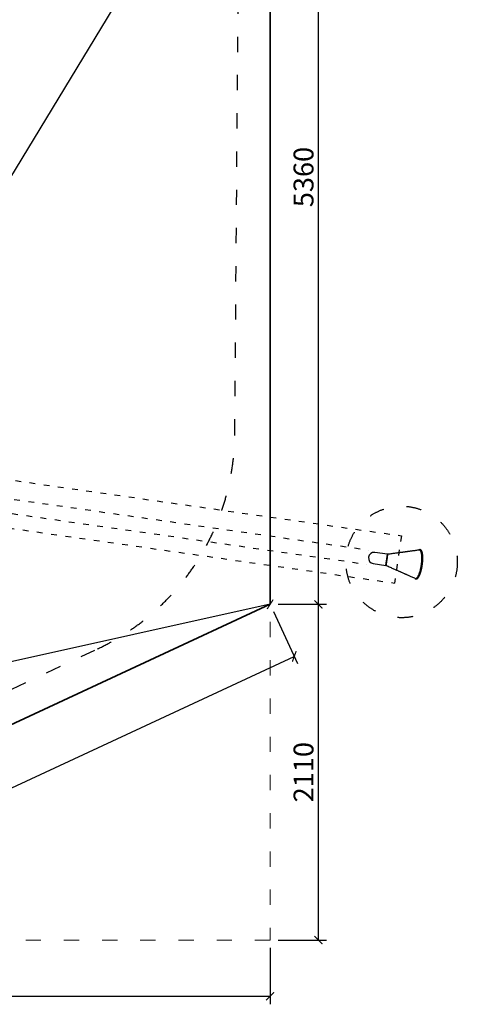
# Model space of a CAD drawing. Units: millimetres. Extents: x 4272 to 69753, y -16541 to 62524.
# Drawn here: x 50883 to 53633, y -16541 to -10361 of the extents above; entities that cross this region are included whole.
import ezdxf

# ---------------------------------------------------------------- set-up
doc = ezdxf.new("R2010")
doc.units = ezdxf.units.MM
doc.linetypes.add('ACAD_ISO03W100', pattern=[30, 12, -18])
for name, color, linetype in [('HERNI_PRVEK', 4, 'Continuous'), ('PADOVA_ZONA', 1, 'ACAD_ISO03W100'), ('ZALOZENI', 6, 'Continuous')]:
    doc.layers.add(name, color=color, linetype=linetype)
doc.layers.add('KOTY', color=7, linetype='Continuous', lineweight=13)
doc.layers.add('OBRYS', color=7, linetype='Continuous', lineweight=35)
doc.styles.add('arial', font='arial.ttf')
doc.dimstyles.new('KOTY_50', dxfattribs={"dimtxt": 125, "dimasz": 50, "dimexe": 50, "dimexo": 50, "dimgap": 30, "dimtad": 1, "dimdec": 0, "dimrnd": 10, "dimdsep": 46, "dimtxsty": 'arial', "dimblk": 'ARCHTICK', "dimcen": -1.5, "dimclrt": 2, "dimadec": 0, "dimazin": 0, "dimtfac": 0.63, "dimtdec": 0, "dimtix": 1, "dimtmove": 2, "dimatfit": 3, "dimldrblk": 'KOTA', "dimfxl": 400, "dimtfill": 1, "dimtolj": 1, "dimtzin": 0, "dimarcsym": 0})

# ---------------------------------------------------------------- blocks, each defined once
blk = doc.blocks.new('_ArchTick')
at = {"color": 0, "linetype": 'ByBlock', "const_width": 0.15}
blk.add_lwpolyline([(-0.5, -0.5), (0.5, 0.5)], dxfattribs=at)
blk = doc.blocks.new('*D188')
at = {"layer": 'Defpoints', "color": 0, "transparency": 16777216}
for p in [(47918, -16137.8), (52457, -16137.8), (47918, -16491.3)]:
    blk.add_point(p, dxfattribs=at)
at = {"layer": 'KOTY', "color": 0, "lineweight": -2, "transparency": 16777216}
for p, q in [((47918, -16187.8), (47918, -16541.3)), ((52457, -16187.8), (52457, -16541.3)), ((52457, -16491.3), (47918, -16491.3))]:
    blk.add_line(p, q, dxfattribs=at)
at = {"layer": 'KOTY', "color": 0, "lineweight": -2, "transparency": 16777216, "xscale": 50, "yscale": 50, "zscale": 50, "rotation": 180}
blk.add_blockref('_ArchTick', (47918, -16491.3), dxfattribs=at)
at = {"layer": 'KOTY', "color": 0, "lineweight": -2, "transparency": 16777216, "xscale": 50, "yscale": 50, "zscale": 50}
blk.add_blockref('_ArchTick', (52457, -16491.3), dxfattribs=at)
at = {"layer": 'KOTY', "color": 2, "transparency": 16777216, "insert": (50187.5, -16397.5), "char_height": 125, "attachment_point": 5, "style": 'arial', "bg_fill": 3, "box_fill_scale": 1.1, "bg_fill_color": 256, "bg_fill_true_color": 13158600, "bg_fill_transparency": 0}
blk.add_mtext('\\A1;4540', dxfattribs=at)
blk = doc.blocks.new('KOTA')
for p, q in [((-75, -75), (75, 75)), ((0, 75), (0, -75)), ((-75, 0), (75, 0))]:
    blk.add_line(p, q)
blk = doc.blocks.new('*D189')
at = {"layer": 'Defpoints', "color": 0, "transparency": 16777216}
for p in [(52457, -14030.6), (52760.6, -14030.6), (52457, -16137.8)]:
    blk.add_point(p, dxfattribs=at)
at = {"layer": 'KOTY', "color": 0, "lineweight": -2, "transparency": 16777216}
for p, q in [((52507, -14030.6), (52810.6, -14030.6)), ((52760.6, -16137.8), (52760.6, -14030.6)), ((52507, -16137.8), (52810.6, -16137.8))]:
    blk.add_line(p, q, dxfattribs=at)
at = {"layer": 'KOTY', "color": 0, "lineweight": -2, "transparency": 16777216, "xscale": 50, "yscale": 50, "zscale": 50}
for p, rotation in [((52760.6, -14030.6), 90), ((52760.6, -16137.8), 270)]:
    blk.add_blockref('_ArchTick', p, dxfattribs=dict(at, rotation=rotation))
at = {"layer": 'KOTY', "color": 2, "transparency": 16777216, "insert": (52666.8, -15084.2), "char_height": 125, "attachment_point": 5, "rotation": 90, "style": 'arial', "bg_fill": 3, "box_fill_scale": 1.1, "bg_fill_color": 256, "bg_fill_true_color": 13158600, "bg_fill_transparency": 0}
blk.add_mtext('\\A1;2110', dxfattribs=at)
blk = doc.blocks.new('*D177')
at = {"layer": 'Defpoints', "color": 0, "transparency": 16777216}
for p in [(52457, -8666.3), (52760.6, -8666.3), (52457, -14030.6)]:
    blk.add_point(p, dxfattribs=at)
at = {"layer": 'KOTY', "color": 0, "lineweight": -2, "transparency": 16777216}
for p, q in [((52507, -8666.3), (52810.6, -8666.3)), ((52760.6, -14030.6), (52760.6, -8666.3)), ((52507, -14030.6), (52810.6, -14030.6))]:
    blk.add_line(p, q, dxfattribs=at)
at = {"layer": 'KOTY', "color": 0, "lineweight": -2, "transparency": 16777216, "xscale": 50, "yscale": 50, "zscale": 50}
for p, rotation in [((52760.6, -8666.3), 90), ((52760.6, -14030.6), 270)]:
    blk.add_blockref('_ArchTick', p, dxfattribs=dict(at, rotation=rotation))
at = {"layer": 'KOTY', "color": 2, "transparency": 16777216, "insert": (52666.8, -11348.4), "char_height": 125, "attachment_point": 5, "rotation": 90, "style": 'arial', "bg_fill": 3, "box_fill_scale": 1.1, "bg_fill_color": 256, "bg_fill_true_color": 13158600, "bg_fill_transparency": 0}
blk.add_mtext('\\A1;5360', dxfattribs=at)
blk = doc.blocks.new('*D182')
at = {"layer": 'Defpoints', "color": 0, "transparency": 16777216}
for p in [(52457, -14030.6), (52608.7, -14357.3), (47918, -16137.8)]:
    blk.add_point(p, dxfattribs=at)
at = {"layer": 'KOTY', "color": 0, "lineweight": -2, "transparency": 16777216}
for p, q in [((52478, -14075.9), (52629.7, -14402.7)), ((48069.8, -16464.6), (52608.7, -14357.3)), ((47939.1, -16183.1), (48090.8, -16509.9))]:
    blk.add_line(p, q, dxfattribs=at)
at = {"layer": 'KOTY', "color": 0, "lineweight": -2, "transparency": 16777216, "xscale": 50, "yscale": 50, "zscale": 50}
for p, rotation in [((52608.7, -14357.3), 24.90308596264976), ((48069.8, -16464.6), 204.9030859626497)]:
    blk.add_blockref('_ArchTick', p, dxfattribs=dict(at, rotation=rotation))
at = {"layer": 'KOTY', "color": 2, "transparency": 16777216, "insert": (50299.7, -15325.9), "char_height": 125, "attachment_point": 5, "rotation": 24.90309, "style": 'arial', "bg_fill": 3, "box_fill_scale": 1.1, "bg_fill_color": 256, "bg_fill_true_color": 13158600, "bg_fill_transparency": 0}
blk.add_mtext('\\A1;5000', dxfattribs=at)
blk = doc.blocks.new('*D198')
at = {"layer": 'Defpoints', "color": 0, "transparency": 16777216}
for p in [(52457, -8666.3), (42942.5, -16137.8), (42942.5, -16137.8)]:
    blk.add_point(p, dxfattribs=at)
at = {"layer": 'KOTY', "color": 0, "lineweight": -2, "transparency": 16777216}
blk.add_line((52457, -8666.3), (42942.5, -16137.8), dxfattribs=at)
at = {"layer": 'KOTY', "color": 0, "lineweight": -2, "transparency": 16777216, "xscale": 50, "yscale": 50, "zscale": 50}
for p, rotation in [((52457, -8666.3), 38.14153213982075), ((42942.5, -16137.8), 218.1415321398208)]:
    blk.add_blockref('_ArchTick', p, dxfattribs=dict(at, rotation=rotation))
at = {"layer": 'KOTY', "color": 2, "transparency": 16777216, "insert": (47641.8, -12328.3), "char_height": 125, "attachment_point": 5, "rotation": 38.14153, "style": 'arial', "bg_fill": 3, "box_fill_scale": 1.1, "bg_fill_color": 256, "bg_fill_true_color": 13158600, "bg_fill_transparency": 0}
blk.add_mtext('\\A1;12100', dxfattribs=at)
blk = doc.blocks.new('*D199')
at = {"layer": 'Defpoints', "color": 0, "transparency": 16777216}
for p in [(52457, -14030.6), (42942.5, -16137.8), (42942.5, -16137.8)]:
    blk.add_point(p, dxfattribs=at)
at = {"layer": 'KOTY', "color": 0, "lineweight": -2, "transparency": 16777216}
blk.add_line((52457, -14030.6), (42942.5, -16137.8), dxfattribs=at)
at = {"layer": 'KOTY', "color": 0, "lineweight": -2, "transparency": 16777216, "xscale": 50, "yscale": 50, "zscale": 50}
for p, rotation in [((52457, -14030.6), 12.48787062049229), ((42942.5, -16137.8), 192.4878706204923)]:
    blk.add_blockref('_ArchTick', p, dxfattribs=dict(at, rotation=rotation))
at = {"layer": 'KOTY', "color": 2, "transparency": 16777216, "insert": (47679.4, -14992.6), "char_height": 125, "attachment_point": 5, "rotation": 12.48787, "style": 'arial', "bg_fill": 3, "box_fill_scale": 1.1, "bg_fill_color": 256, "bg_fill_true_color": 13158600, "bg_fill_transparency": 0}
blk.add_mtext('\\A1;9750', dxfattribs=at)
blk = doc.blocks.new('*D200')
at = {"layer": 'Defpoints', "color": 0, "transparency": 16777216}
for p in [(52457, -8666.3), (52457, -8666.3), (47918, -16137.8)]:
    blk.add_point(p, dxfattribs=at)
at = {"layer": 'KOTY', "color": 0, "lineweight": -2, "transparency": 16777216}
blk.add_line((47918, -16137.8), (52457, -8666.3), dxfattribs=at)
at = {"layer": 'KOTY', "color": 0, "lineweight": -2, "transparency": 16777216, "xscale": 50, "yscale": 50, "zscale": 50}
for p, rotation in [((52457, -8666.3), 58.72120318128366), ((47918, -16137.8), 238.7212031812836)]:
    blk.add_blockref('_ArchTick', p, dxfattribs=dict(at, rotation=rotation))
at = {"layer": 'KOTY', "color": 2, "transparency": 16777216, "insert": (50107.3, -12353.3), "char_height": 125, "attachment_point": 5, "rotation": 58.7212, "style": 'arial', "bg_fill": 3, "box_fill_scale": 1.1, "bg_fill_color": 256, "bg_fill_true_color": 13158600, "bg_fill_transparency": 0}
blk.add_mtext('\\A1;8740', dxfattribs=at)

msp = doc.modelspace()

# ---------------------------------------------------------------- linework, layer by layer
at = {"linetype": 'ACAD_ISO03W100', "ltscale": 3}
for p, q in [((45235.901, -12570.618), (53077.056, -13689.828)), ((45223.184, -12659.715), (53064.338, -13778.925))]:
    msp.add_line(p, q, dxfattribs=at)
at = {"layer": 'HERNI_PRVEK'}
for p, q in [((53194.128, -13716.64), (53114.931, -13705.335)), ((53184.096, -13786.927), (53194.269, -13715.65)), ((53185.086, -13787.068), (53195.259, -13715.791)), ((53195.259, -13715.791), (53194.269, -13715.65)), ((53105.04, -13774.633), (53184.237, -13785.937)), ((53184.096, -13786.927), (53185.086, -13787.068))]:
    msp.add_line(p, q, dxfattribs=at)
msp.add_arc((53109.985, -13739.984), 35, 81.8767365, 261.8767365, dxfattribs=at)
for points, knots in [([(53195.115, -13716.8), (53195.116, -13716.793), (53195.131, -13716.688), (53195.078, -13717.063), (53194.95, -13717.96), (53194.697, -13719.732), (53194.287, -13722.601), (53193.677, -13726.874), (53192.941, -13732.035), (53192.191, -13737.288), (53191.481, -13742.263), (53190.837, -13746.775), (53190.172, -13751.43), (53189.508, -13756.084), (53188.864, -13760.596), (53188.154, -13765.572), (53187.404, -13770.825), (53186.667, -13775.985), (53186.058, -13780.258), (53185.648, -13783.128), (53185.395, -13784.899), (53185.267, -13785.796), (53185.214, -13786.171), (53185.229, -13786.066), (53185.23, -13786.059)], [0, 0, 0, 0, 0.00278686, 0.04584407, 0.08791776, 0.12931045, 0.19056866, 0.25139338, 0.3122181, 0.37347632, 0.414869, 0.45694269, 0.49999991, 0.54305712, 0.58513081, 0.6265235, 0.68778171, 0.74860643, 0.80943115, 0.87068937, 0.91208206, 0.95415574, 0.99721296, 1, 1, 1, 1]), ([(53394.427, -13689.934), (53390.339, -13690.487), (53382.516, -13691.544), (53371.288, -13693.063), (53361.111, -13694.44), (53351.989, -13695.673), (53343.927, -13696.763), (53336.928, -13697.708), (53330.996, -13698.508), (53325.806, -13699.207), (53320.995, -13699.854), (53316.153, -13700.507), (53311.158, -13701.18), (53305.904, -13701.889), (53300.269, -13702.649), (53294.242, -13703.461), (53287.762, -13704.335), (53280.723, -13705.284), (53272.896, -13706.338), (53264.101, -13707.523), (53254.535, -13708.81), (53244.231, -13710.196), (53233.219, -13711.676), (53221.317, -13713.274), (53208.522, -13714.989), (53199.685, -13716.17), (53195.118, -13716.781)], [0, 0, 0, 0, 0.062124494, 0.118857548, 0.17018999, 0.216113804, 0.256622272, 0.291710147, 0.321373946, 0.345612508, 0.369350326, 0.392876002, 0.417745021, 0.443961249, 0.471528342, 0.502246242, 0.534491791, 0.569006091, 0.608251332, 0.652431075, 0.70155313, 0.752402939, 0.807662653, 0.867341637, 0.931450271, 1, 1, 1, 1]), ([(53365.165, -13865.882), (53365.622, -13866.493), (53366.539, -13867.721), (53368.033, -13869.136), (53369.622, -13870.263), (53371.271, -13871.055), (53373.02, -13871.523), (53374.775, -13871.655), (53376.521, -13871.471), (53378.259, -13870.987), (53380.001, -13870.203), (53381.76, -13869.105), (53383.539, -13867.68), (53385.329, -13865.925), (53387.111, -13863.853), (53388.873, -13861.487), (53390.607, -13858.846), (53392.309, -13855.946), (53393.979, -13852.798), (53395.616, -13849.411), (53397.216, -13845.797), (53398.779, -13841.966), (53400.3, -13837.929), (53401.775, -13833.7), (53403.202, -13829.292), (53404.575, -13824.718), (53405.892, -13819.994), (53407.148, -13815.135), (53408.339, -13810.158), (53409.461, -13805.078), (53410.512, -13799.913), (53411.487, -13794.68), (53412.383, -13789.397), (53413.198, -13784.082), (53413.929, -13778.752), (53414.573, -13773.425), (53415.128, -13768.119), (53415.592, -13762.853), (53415.963, -13757.644), (53416.241, -13752.51), (53416.423, -13747.467), (53416.51, -13742.532), (53416.5, -13737.722), (53416.394, -13733.052), (53416.191, -13728.538), (53415.891, -13724.193), (53415.495, -13720.031), (53415.002, -13716.065), (53414.413, -13712.306), (53413.727, -13708.765), (53412.943, -13705.45), (53412.06, -13702.372), (53411.073, -13699.535), (53409.978, -13696.948), (53408.766, -13694.621), (53407.43, -13692.568), (53405.967, -13690.817), (53404.44, -13689.445), (53402.831, -13688.402), (53401.173, -13687.689), (53399.42, -13687.3), (53397.666, -13687.243), (53395.923, -13687.497), (53394.185, -13688.046), (53392.443, -13688.916), (53391.123, -13689.741), (53390.394, -13690.365), (53390.237, -13690.5)], [0, 0, 0, 0, 0.015972586, 0.032111527, 0.045915843, 0.060592031, 0.07457846, 0.088163774, 0.101689045, 0.115451113, 0.129764468, 0.144808246, 0.160559216, 0.176802244, 0.193264892, 0.209734445, 0.226125265, 0.242424534, 0.258639599, 0.274783366, 0.290868735, 0.30690688, 0.322906973, 0.338876393, 0.354821043, 0.370745661, 0.386654075, 0.402549413, 0.418434264, 0.434310804, 0.450180897, 0.466046171, 0.481908085, 0.497767979, 0.513627119, 0.5294866, 0.545347393, 0.561210773, 0.577078089, 0.59295081, 0.608830579, 0.624719275, 0.640619089, 0.656532622, 0.67246301, 0.688414081, 0.704390561, 0.720398328, 0.736444725, 0.752538916, 0.768692183, 0.784917945, 0.801230809, 0.817642973, 0.834154006, 0.850722416, 0.867159862, 0.88316976, 0.896805315, 0.911295849, 0.925157153, 0.938704732, 0.9522522, 0.966116796, 0.980588498, 0.995804848, 1, 1, 1, 1]), ([(53369.077, -13867.544), (53369.682, -13867.786), (53371.045, -13868.332), (53373.314, -13868.146), (53375.822, -13867.184), (53378.396, -13865.357), (53381.013, -13862.721), (53383.654, -13859.29), (53386.3, -13855.087), (53388.932, -13850.133), (53391.523, -13844.469), (53394.036, -13838.169), (53396.438, -13831.323), (53398.706, -13824.009), (53400.824, -13816.284), (53402.779, -13808.206), (53404.555, -13799.832), (53406.138, -13791.218), (53407.508, -13782.451), (53408.645, -13773.651), (53409.535, -13764.938), (53410.173, -13756.401), (53410.556, -13748.099), (53410.684, -13740.09), (53410.553, -13732.434), (53410.162, -13725.189), (53409.512, -13718.437), (53408.609, -13712.275), (53407.468, -13706.783), (53406.104, -13702.007), (53404.528, -13697.974), (53402.754, -13694.711), (53400.793, -13692.237), (53398.654, -13690.612), (53396.528, -13689.799), (53395.066, -13689.941), (53394.418, -13690.004)], [0, 0, 0, 0, 0.02390312, 0.05390736, 0.08369473, 0.11334441, 0.14292734, 0.17251027, 0.20215996, 0.23194733, 0.26195156, 0.2919558, 0.32174317, 0.35139285, 0.38097578, 0.41055871, 0.4402084, 0.46999577, 0.5, 0.53000424, 0.55979161, 0.58944129, 0.61902422, 0.64860716, 0.67825684, 0.70804421, 0.73804845, 0.76805268, 0.79784005, 0.82748973, 0.85707267, 0.8866556, 0.91630528, 0.94609265, 0.97609689, 1, 1, 1, 1]), ([(53410.147, -13728.45), (53410.176, -13728.888), (53410.298, -13730.719), (53410.42, -13734.129), (53410.51, -13738.666), (53410.501, -13743.366), (53410.4, -13748.195), (53410.204, -13753.14), (53409.916, -13758.18), (53409.536, -13763.297), (53409.064, -13768.473), (53408.503, -13773.689), (53407.855, -13778.925), (53407.122, -13784.162), (53406.307, -13789.382), (53405.412, -13794.564), (53404.441, -13799.69), (53403.397, -13804.742), (53402.285, -13809.7), (53401.109, -13814.548), (53399.873, -13819.265), (53398.583, -13823.837), (53397.241, -13828.238), (53396.024, -13831.985), (53395.24, -13834.176), (53394.934, -13835.033)], [0, 0, 0, 0, 0.01423252, 0.05956238, 0.10496026, 0.15041357, 0.19591196, 0.24144688, 0.28701118, 0.33259877, 0.37820438, 0.4238234, 0.46945164, 0.51508524, 0.56072051, 0.60635286, 0.6519784, 0.69759328, 0.74319331, 0.78877387, 0.83432971, 0.87985477, 0.92534193, 0.9707827, 1, 1, 1, 1]), ([(53185.227, -13786.078), (53189.687, -13788.051), (53198.3, -13791.861), (53210.74, -13797.369), (53222.252, -13802.469), (53232.842, -13807.162), (53242.515, -13811.451), (53251.134, -13815.273), (53258.738, -13818.645), (53265.384, -13821.593), (53271.412, -13824.267), (53277.007, -13826.749), (53283.601, -13829.675), (53291.047, -13832.979), (53297.727, -13835.943), (53302.485, -13838.053), (53305.816, -13839.529), (53309.679, -13841.243), (53314.671, -13843.457), (53320.899, -13846.222), (53328.469, -13849.583), (53337.112, -13853.421), (53346.823, -13857.735), (53357.598, -13862.522), (53365.124, -13865.864), (53369.066, -13867.614)], [0, 0, 0, 0, 0.07256143, 0.14012794, 0.20271307, 0.26032901, 0.31298669, 0.36069581, 0.40115396, 0.43722689, 0.46927106, 0.4995504, 0.52847189, 0.57665016, 0.62054862, 0.63662845, 0.65340892, 0.67423424, 0.69926082, 0.73453157, 0.77575254, 0.8229181, 0.8760208, 0.93505158, 1, 1, 1, 1])]:
    msp.add_open_spline(points, degree=3, knots=knots, dxfattribs=at)
at = {"layer": 'KOTY', "linetype": 'ACAD_ISO03W100', "ltscale": 8}
msp.add_lwpolyline([(39468.937, -6941.471), (52456.991, -6941.471), (52456.991, -16137.779), (39468.937, -16137.779)], close=True, dxfattribs=at)
at = {"layer": 'OBRYS'}
msp.add_lwpolyline([(45771.399, -6941.471), (45339.484, -6941.471), (39468.937, -9357.678), (39468.937, -11033.259), (42942.475, -16137.779), (47918.048, -16137.779), (52456.991, -14030.574), (52456.991, -8666.302)], close=True, dxfattribs=at)
at = {"layer": 'PADOVA_ZONA', "ltscale": 8}
for p, q in [((52235.01, -12963.676), (52257.661, -9983.582)), ((48661.861, -15581.928), (51372.208, -14310.227))]:
    msp.add_line(p, q, dxfattribs=at)
msp.add_circle((53283.229, -13764.712), 350, dxfattribs=at)
msp.add_arc((50735.053, -12952.275), 1500, 295.1360833, 359.5645167, dxfattribs=at)
at = {"layer": 'ZALOZENI', "color": 0, "linetype": 'ACAD_ISO03W100', "ltscale": 3}
for p, q in [((45064.721, -12427.494), (53281.442, -13600.31)), ((45022.33, -12724.483), (53239.051, -13897.3)), ((53281.442, -13600.31), (53239.051, -13897.3))]:
    msp.add_line(p, q, dxfattribs=at)

# ---------------------------------------------------------------- next in the draw order: dimensions: what is measured, and where the dimension line sits
at = {"layer": 'KOTY'}
dim = msp.add_linear_dim(base=(47918.048, -16491.348), p1=(52456.991, -16137.779), p2=(47918.048, -16137.779), dimstyle='KOTY_50', dxfattribs=at)
dim.commit()
dim.dimension.update_dxf_attribs({"geometry": '*D188', "text_midpoint": (50187.519, -16397.526)})

# ---------------------------------------------------------------- next in the draw order: dimensions: what is measured, and where the dimension line sits
dim = msp.add_linear_dim(base=(52760.644, -14030.574), p1=(52456.991, -16137.779), p2=(52456.991, -14030.574), angle=90, dimstyle='KOTY_50', dxfattribs=at)
dim.commit()
dim.dimension.update_dxf_attribs({"geometry": '*D189', "text_midpoint": (52666.823, -15084.177)})

# ---------------------------------------------------------------- next in the draw order: dimensions: what is measured, and where the dimension line sits
dim = msp.add_linear_dim(base=(52760.644, -8666.302), p1=(52456.991, -14030.574), p2=(52456.991, -8666.302), angle=90, dimstyle='KOTY_50', dxfattribs=at)
dim.commit()
dim.dimension.update_dxf_attribs({"geometry": '*D177', "text_midpoint": (52666.78, -11348.438)})

# ---------------------------------------------------------------- next in the draw order: dimensions: what is measured, and where the dimension line sits
dim = msp.add_aligned_dim(p1=(47918.048, -16137.779), p2=(52456.991, -14030.574), distance=-360.27, dimstyle='KOTY_50', dxfattribs=at)
dim.commit()
dim.dimension.update_dxf_attribs({"geometry": '*D182', "text_midpoint": (50299.716, -15325.851)})

# ---------------------------------------------------------------- next in the draw order: dimensions: what is measured, and where the dimension line sits
dim = msp.add_aligned_dim(p1=(52456.991, -8666.302), p2=(42942.475, -16137.779), distance=0, dimstyle='KOTY_50', dxfattribs=at)
dim.commit()
dim.dimension.update_dxf_attribs({"geometry": '*D198', "text_midpoint": (47641.788, -12328.251)})

# ---------------------------------------------------------------- next in the draw order: dimensions: what is measured, and where the dimension line sits
dim = msp.add_aligned_dim(p1=(52456.991, -14030.574), p2=(42942.475, -16137.779), distance=0, dimstyle='KOTY_50', dxfattribs=at)
dim.commit()
dim.dimension.update_dxf_attribs({"geometry": '*D199', "text_midpoint": (47679.445, -14992.575)})

# ---------------------------------------------------------------- next in the draw order: dimensions: what is measured, and where the dimension line sits
dim = msp.add_aligned_dim(p1=(47918.048, -16137.779), p2=(52456.991, -8666.302), distance=0, dimstyle='KOTY_50', dxfattribs=at)
dim.commit()
dim.dimension.update_dxf_attribs({"geometry": '*D200', "text_midpoint": (50107.334, -12353.328)})

doc.saveas('drawing.dxf')
